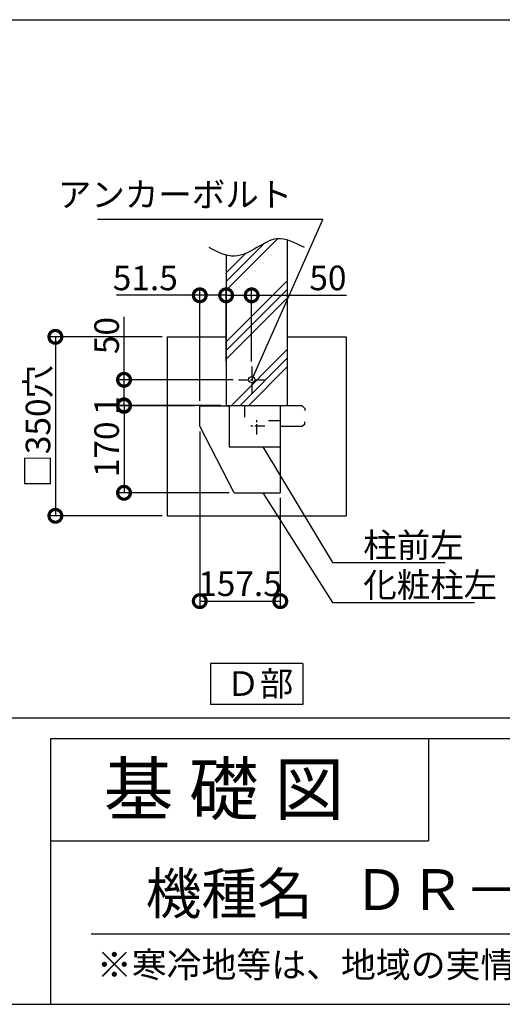
# Model space of a CAD drawing. Extents: x 225 to 20334, y 7 to 14162.
# Drawn here: x 14634 to 16994, y 280 to 5094 of the extents above; entities that cross this region are included whole.
import ezdxf
from ezdxf.enums import TextEntityAlignment as Align

# ---------------------------------------------------------------- set-up
doc = ezdxf.new("R2010")
doc.units = 0
doc.header["$LTSCALE"] = 20
doc.header["$PDMODE"] = 3
doc.header["$PDSIZE"] = 2
doc.linetypes.add('CENTER', pattern=[2, 1.25, -0.25, 0.25, -0.25])
doc.layers.get('0').update_dxf_attribs({"linetype": 'CONTINUOUS'})
doc.layers.get('DEFPOINTS').update_dxf_attribs({"linetype": 'CONTINUOUS'})
for name, color, linetype in [('センター', 3, 'CENTER'), ('仕様書枠', 230, 'CONTINUOUS'), ('寸法', 4, 'CONTINUOUS'), ('文字', 7, 'CONTINUOUS'), ('細線', 5, 'CONTINUOUS'), ('部品1', 7, 'CONTINUOUS')]:
    doc.layers.add(name, color=color, linetype=linetype)
doc.styles.add('STYLE1', font='isocp.shx', dxfattribs={"bigfont": 'bigfont.shx'})
doc.styles.add('STYLE2', font='MS PGothic.ttf')
doc.dimstyles.new('INABA_S50G詳細S20用', dxfattribs={"dimscale": 0, "dimtxt": 120, "dimasz": 125, "dimexe": 35, "dimexo": 25, "dimgap": 25, "dimtad": 3, "dimdec": 0, "dimlfac": 0.4, "dimdsep": 46, "dimtxsty": 'STYLE1', "dimblk1": 'DOTSMALL', "dimblk2": 'DOTSMALL', "dimsah": 1, "dimcen": 0, "dimclrt": 7, "dimadec": 0, "dimazin": 0, "dimtfac": 1, "dimtdec": 0, "dimtmove": 0, "dimatfit": 3, "dimldrblk": 'NONE', "dimfxl": 1, "dimtolj": 1, "dimtzin": 0, "dimarcsym": 0})

# ---------------------------------------------------------------- blocks, each defined once
blk = doc.blocks.new('_DOTSMALL')
at = {"color": 0, "linetype": 'ByBlock', "ltscale": 50, "const_width": 0.5}
blk.add_lwpolyline([(-0.0625, 0, 1), (0.0625, 0, 1)], format="xyb", close=True, dxfattribs=at)
blk = doc.blocks.new('_None')
blk = doc.blocks.new('*D50')
at = {"layer": 'DEFPOINTS', "color": 0, "ltscale": 50}
for p in [(15643.6, 3746.3), (15643.6, 3398.4), (15768.6, 3398.4)]:
    blk.add_point(p, dxfattribs=at)
at = {"layer": '寸法', "color": 0, "lineweight": -2, "ltscale": 50}
for p, q in [((15643.6, 3423.4), (15643.6, 3781.3)), ((15768.6, 3423.4), (15768.6, 3781.3)), ((15643.6, 3746.3), (15768.6, 3746.3)), ((15768.6, 3746.3), (16232.5, 3746.3))]:
    blk.add_line(p, q, dxfattribs=at)
at = {"layer": '寸法', "color": 0, "lineweight": -2, "ltscale": 50, "xscale": 125, "yscale": 125, "zscale": 125, "rotation": 180}
blk.add_blockref('_DOTSMALL', (15643.6, 3746.3), dxfattribs=at)
at = {"layer": '寸法', "color": 0, "lineweight": -2, "ltscale": 50, "xscale": 125, "yscale": 125, "zscale": 125}
blk.add_blockref('_DOTSMALL', (15768.6, 3746.3), dxfattribs=at)
at = {"layer": '寸法', "color": 7, "ltscale": 50, "insert": (16141.5, 3831.3), "char_height": 120, "attachment_point": 5, "style": 'STYLE1'}
blk.add_mtext('\\A1;50', dxfattribs=at)
blk = doc.blocks.new('*D51')
at = {"layer": 'DEFPOINTS', "color": 0, "ltscale": 50}
for p in [(15514.8, 3105.9), (15908.6, 2780.9), (15908.6, 2251.1)]:
    blk.add_point(p, dxfattribs=at)
at = {"layer": '寸法', "color": 0, "lineweight": -2, "ltscale": 50}
for p, q in [((15514.8, 3080.9), (15514.8, 2216.1)), ((15908.6, 2755.9), (15908.6, 2216.1)), ((15514.8, 2251.1), (15908.6, 2251.1))]:
    blk.add_line(p, q, dxfattribs=at)
at = {"layer": '寸法', "color": 0, "lineweight": -2, "ltscale": 50, "xscale": 125, "yscale": 125, "zscale": 125, "rotation": 180}
blk.add_blockref('_DOTSMALL', (15514.8, 2251.1), dxfattribs=at)
at = {"layer": '寸法', "color": 0, "lineweight": -2, "ltscale": 50, "xscale": 125, "yscale": 125, "zscale": 125}
blk.add_blockref('_DOTSMALL', (15908.6, 2251.1), dxfattribs=at)
at = {"layer": '寸法', "color": 7, "ltscale": 50, "insert": (15711.7, 2336.1), "char_height": 120, "attachment_point": 5, "style": 'STYLE1'}
blk.add_mtext('\\A1;157.5', dxfattribs=at)
blk = doc.blocks.new('*D52')
at = {"layer": 'DEFPOINTS', "color": 0, "ltscale": 50}
for p in [(15703.6, 3333.4), (15144.3, 3208.4), (15643.6, 3208.4)]:
    blk.add_point(p, dxfattribs=at)
at = {"layer": '寸法', "color": 0, "lineweight": -2, "ltscale": 50}
for p, q in [((15144.3, 3333.4), (15144.3, 3640.5)), ((15678.6, 3333.4), (15109.3, 3333.4)), ((15144.3, 3208.4), (15144.3, 3333.4)), ((15618.6, 3208.4), (15109.3, 3208.4))]:
    blk.add_line(p, q, dxfattribs=at)
at = {"layer": '寸法', "color": 0, "lineweight": -2, "ltscale": 50, "xscale": 125, "yscale": 125, "zscale": 125}
for p, rotation in [((15144.3, 3333.4), 90), ((15144.3, 3208.4), 270)]:
    blk.add_blockref('_DOTSMALL', p, dxfattribs=dict(at, rotation=rotation))
at = {"layer": '寸法', "color": 7, "ltscale": 50, "insert": (15059.3, 3549.5), "char_height": 120, "attachment_point": 5, "rotation": 90, "style": 'STYLE1'}
blk.add_mtext('\\A1;50', dxfattribs=at)
blk = doc.blocks.new('*D53')
at = {"layer": 'DEFPOINTS', "color": 0, "ltscale": 50}
for p in [(15514.8, 3205.9), (15144.3, 2780.9), (15683.6, 2780.9)]:
    blk.add_point(p, dxfattribs=at)
at = {"layer": '寸法', "color": 0, "lineweight": -2, "ltscale": 50}
for p, q in [((15489.8, 3205.9), (15109.3, 3205.9)), ((15144.3, 3205.9), (15144.3, 2780.9)), ((15658.6, 2780.9), (15109.3, 2780.9))]:
    blk.add_line(p, q, dxfattribs=at)
at = {"layer": '寸法', "color": 0, "lineweight": -2, "ltscale": 50, "xscale": 125, "yscale": 125, "zscale": 125}
for p, rotation in [((15144.3, 3205.9), 90), ((15144.3, 2780.9), 270)]:
    blk.add_blockref('_DOTSMALL', p, dxfattribs=dict(at, rotation=rotation))
at = {"layer": '寸法', "color": 7, "ltscale": 50, "insert": (15059.3, 2993.4), "char_height": 120, "attachment_point": 5, "rotation": 90, "style": 'STYLE1'}
blk.add_mtext('\\A1;170', dxfattribs=at)
blk = doc.blocks.new('*D54')
at = {"layer": 'DEFPOINTS', "color": 0, "ltscale": 50}
for p in [(15144.3, 3205.9), (15514.8, 3205.9), (15643.6, 3208.4)]:
    blk.add_point(p, dxfattribs=at)
at = {"layer": '寸法', "color": 0, "lineweight": -2, "ltscale": 50}
for p, q in [((15144.3, 3208.4), (15144.3, 3333.4)), ((15618.6, 3208.4), (15109.3, 3208.4)), ((15489.8, 3205.9), (15109.3, 3205.9)), ((15144.3, 3208.4), (15144.3, 3205.9)), ((15144.3, 3205.9), (15144.3, 3080.9))]:
    blk.add_line(p, q, dxfattribs=at)
at = {"layer": '寸法', "color": 0, "lineweight": -2, "ltscale": 50, "xscale": 125, "yscale": 125, "zscale": 125}
for p, rotation in [((15144.3, 3208.4), 270), ((15144.3, 3205.9), 90)]:
    blk.add_blockref('_DOTSMALL', p, dxfattribs=dict(at, rotation=rotation))
at = {"layer": '寸法', "color": 7, "ltscale": 50, "insert": (15059.3, 3207.2), "char_height": 120, "attachment_point": 5, "rotation": 90, "style": 'STYLE1'}
blk.add_mtext('\\A1;1', dxfattribs=at)
blk = doc.blocks.new('*D55')
at = {"layer": 'DEFPOINTS', "color": 0, "ltscale": 50}
for p in [(15356.1, 3543.4), (14808.6, 2668.4), (15356.1, 2668.4)]:
    blk.add_point(p, dxfattribs=at)
at = {"layer": '寸法', "color": 0, "lineweight": -2, "ltscale": 50}
for p, q in [((15331.1, 3543.4), (14773.6, 3543.4)), ((14808.6, 3543.4), (14808.6, 2668.4)), ((15331.1, 2668.4), (14773.6, 2668.4))]:
    blk.add_line(p, q, dxfattribs=at)
at = {"layer": '寸法', "color": 0, "lineweight": -2, "ltscale": 50, "xscale": 125, "yscale": 125, "zscale": 125}
for p, rotation in [((14808.6, 3543.4), 90), ((14808.6, 2668.4), 270)]:
    blk.add_blockref('_DOTSMALL', p, dxfattribs=dict(at, rotation=rotation))
at = {"layer": '寸法', "color": 7, "ltscale": 50, "insert": (14723.6, 3105.9), "char_height": 120, "attachment_point": 5, "rotation": 90, "style": 'STYLE1'}
blk.add_mtext('\\A1;□350穴', dxfattribs=at)
blk = doc.blocks.new('*D56')
at = {"layer": 'DEFPOINTS', "color": 0, "ltscale": 50}
for p in [(15643.6, 3746.3), (15643.6, 3423.4), (15514.8, 3205.9)]:
    blk.add_point(p, dxfattribs=at)
at = {"layer": '寸法', "color": 0, "lineweight": -2, "ltscale": 50}
for p, q in [((15514.8, 3230.9), (15514.8, 3781.3)), ((15643.6, 3448.4), (15643.6, 3781.3)), ((15514.8, 3746.3), (15106.9, 3746.3)), ((15643.6, 3746.3), (15514.8, 3746.3))]:
    blk.add_line(p, q, dxfattribs=at)
at = {"layer": '寸法', "color": 0, "lineweight": -2, "ltscale": 50, "xscale": 125, "yscale": 125, "zscale": 125, "rotation": 180}
blk.add_blockref('_DOTSMALL', (15514.8, 3746.3), dxfattribs=at)
at = {"layer": '寸法', "color": 0, "lineweight": -2, "ltscale": 50, "xscale": 125, "yscale": 125, "zscale": 125}
blk.add_blockref('_DOTSMALL', (15643.6, 3746.3), dxfattribs=at)
at = {"layer": '寸法', "color": 7, "ltscale": 50, "insert": (15248.4, 3831.3), "char_height": 120, "attachment_point": 5, "style": 'STYLE1'}
blk.add_mtext('\\A1;51.5', dxfattribs=at)

msp = doc.modelspace()

# ---------------------------------------------------------------- hatches: boundary and pattern name
at = {"layer": '細線', "ltscale": 50}
h = msp.add_hatch(dxfattribs=at)
h.set_pattern_fill('PLAST', color=256, scale=37.5, angle=45, style=0)
h.set_pattern_definition([(45, (3362.1, 1256.1), (-168.38, 168.38), []), (45, (3341.04, 1277.15), (-168.38, 168.38), []), (45, (3320, 1298.2), (-168.38, 168.38), [])])
edge = h.paths.add_edge_path()
edge.add_line((15643.642, 3208.443), (15893.642, 3208.443))
edge.add_line((15893.642, 3208.443), (15893.642, 3258.443))
edge.add_line((15893.642, 3258.443), (15943.642, 3258.443))
edge.add_line((15943.642, 3258.443), (15943.642, 4016.836))
edge.add_spline(control_points=[(15943.642, 4016.836), (15925.952, 4022.034), (15874.925, 4029.246), (15791.485, 3976.544), (15708.066, 3931.796), (15657.557, 3939.278), (15643.642, 3943.065)], knot_values=[86.69635969, 86.69635969, 86.69635969, 86.69635969, 142.45620042, 249.09712879, 365.1670311, 409.20412146, 409.20412146, 409.20412146, 409.20412146], degree=3, periodic=0)
edge.add_line((15643.642, 3943.065), (15643.642, 3208.443))

# ---------------------------------------------------------------- linework, layer by layer
at = {"layer": 'センター', "ltscale": 2}
for p, q in [((15768.642, 3398.443), (15768.642, 3268.443)), ((15703.642, 3333.443), (15833.642, 3333.443)), ((15793.592, 3065.733), (15793.592, 3146.152)), ((15833.802, 3105.943), (15753.382, 3105.943))]:
    msp.add_line(p, q, dxfattribs=at)
at = {"layer": '仕様書枠', "ltscale": 50}
for p, q in [((14784, 1580), (14784, 280)), ((14784, 1580), (20334, 1580)), ((14784, 1080), (16634, 1080)), ((225, 280), (20334, 280))]:
    msp.add_line(p, q, dxfattribs=at)
at = {"layer": '仕様書枠', "linetype": 'Continuous', "ltscale": 50}
msp.add_line((16634, 1580), (16634, 1080), dxfattribs=at)
at = {"layer": '文字', "color": 7, "ltscale": 50}
msp.add_line((14984, 625.061), (20184, 625.061), dxfattribs=at)
at = {"layer": '部品1', "ltscale": 50}
for p, q in [((11333.9, 5093.927), (19767.896, 5093.927)), ((15943.642, 3208.443), (15943.642, 4016.836)), ((15643.642, 3943.065), (15643.642, 3208.443)), ((15356.142, 3543.443), (15643.642, 3543.443)), ((15356.142, 3543.443), (15356.142, 2668.443)), ((15943.642, 3543.443), (16231.142, 3543.443)), ((16231.142, 3543.443), (16231.142, 2668.443)), ((15514.842, 3105.943), (15514.842, 3205.943)), ((15514.842, 3205.943), (15658.592, 3205.943)), ((15643.642, 3208.443), (15943.642, 3208.443)), ((15733.592, 3205.943), (15658.592, 3205.943)), ((15658.592, 3205.943), (15658.592, 3005.943)), ((15733.592, 3205.943), (15733.592, 3150.943)), ((15908.592, 3205.943), (15908.592, 3104.693)), ((16016.092, 3205.943), (16028.592, 3193.443)), ((16028.592, 3193.443), (16028.592, 3183.443)), ((15908.592, 3133.443), (15851.092, 3133.443)), ((15908.592, 3133.443), (15908.592, 3005.943)), ((15683.592, 2780.943), (15514.842, 3105.943)), ((16028.592, 3117.193), (16028.592, 3127.193)), ((15658.592, 3005.943), (15908.592, 3005.943)), ((15908.592, 3005.943), (15908.592, 2780.943)), ((15683.592, 2780.943), (15908.592, 2780.943)), ((15356.142, 2668.443), (16231.142, 2668.443)), ((15567.635, 1945.621), (15567.635, 1745.621)), ((16019.649, 1945.621), (15567.635, 1945.621)), ((16019.649, 1945.621), (16019.649, 1745.621)), ((16019.649, 1745.621), (15567.635, 1745.621)), ((656.816, 1680), (19767.896, 1680))]:
    msp.add_line(p, q, dxfattribs=at)
at = {"layer": '部品1'}
for p, q in [((16016.092, 3205.943), (15908.592, 3205.943)), ((16016.092, 3104.693), (15908.592, 3104.693)), ((16028.592, 3117.193), (16016.092, 3104.693))]:
    msp.add_line(p, q, dxfattribs=at)
at = {"layer": '部品1', "ltscale": 50}
msp.add_circle((15768.642, 3333.443), 15, dxfattribs=at)
msp.add_open_spline([(16026.975, 3979.427), (15981.107, 4003.521), (15900.903, 4045.653), (15791.485, 3976.544), (15680.633, 3917.08), (15602.075, 3957.785), (15560.309, 3979.427)], degree=3, knots=[0, 0, 0, 0, 142.45620042, 249.09712879, 365.1670311, 496.92860028, 496.92860028, 496.92860028, 496.92860028], dxfattribs=at)

# ---------------------------------------------------------------- texts
at = {"layer": '仕様書枠', "color": 7, "ltscale": 50, "style": 'STYLE2'}
msp.add_text('※寒冷地等は、地域の実情に合わせた基礎にしてください。', height=125, dxfattribs=at).set_placement((15011.757, 410.741))
at = {"layer": '寸法', "color": 7, "ltscale": 50, "char_height": 120, "line_spacing_factor": 0.68, "style": 'STYLE1'}
for s, insert, attachment_point in [('アンカーボルト', (15967.034, 4141.639), 9), ('\\A1;柱前左', (16314.55, 2464.472), 7), ('\\A1;化粧柱左', (16314.55, 2270.084), 7)]:
    msp.add_mtext(s, dxfattribs=dict(at, insert=insert, attachment_point=attachment_point))
at = {"layer": '文字', "color": 7, "ltscale": 50, "style": 'STYLE2'}
for s, height, p in [('基 礎 図', 250, (15045.067, 1207.312)), ('機種名', 200, (15250.021, 721.654))]:
    msp.add_text(s, height=height, dxfattribs=at).set_placement(p)
at = {"layer": '文字', "color": 0, "ltscale": 50, "style": 'STYLE2'}
msp.add_text('ＤＲ－３６６２Ｈ・ＪＰ□－３', height=200, dxfattribs=at).set_placement((18175.037, 814.714), align=Align.MIDDLE)
at = {"layer": '部品1', "ltscale": 50, "style": 'STYLE2'}
msp.add_text('Ｄ部', height=120, dxfattribs=at).set_placement((15644.638, 1788.111))

# ---------------------------------------------------------------- dimensions: what is measured, and where the dimension line sits
at = {"layer": '寸法', "ltscale": 50}
for base, p1, p2, override, picture, middle in [((15643.642, 3746.278), (15514.842, 3205.943), (15643.642, 3423.443), {"dimscale": 1, "dimdec": 1}, '*D56', (15248.357, 3746.278)), ((15643.642, 3746.278), (15768.642, 3398.443), (15643.642, 3398.443), {"dimscale": 1}, '*D50', (16141.454, 3746.278)), ((15908.592, 2251.113), (15514.842, 3105.943), (15908.592, 2780.943), {"dimscale": 1, "dimdec": 2}, '*D51', (15711.717, 2251.113))]:
    dim = msp.add_linear_dim(base=base, p1=p1, p2=p2, dimstyle='INABA_S50G詳細S20用', override=override, dxfattribs=at)
    dim.commit()
    dim.dimension.update_dxf_attribs({"geometry": picture, "text_midpoint": middle, "dimtype": 160})
for base, p1, p2, override, picture, middle in [((15144.254, 3208.443), (15703.642, 3333.443), (15643.642, 3208.443), {"dimscale": 1, "dimtxt": 120}, '*D52', (15144.254, 3549.49)), ((15144.254, 3205.943), (15643.642, 3208.443), (15514.842, 3205.943), {"dimscale": 1, "dimtxt": 120}, '*D54', (15144.254, 3207.193)), ((15144.254, 2780.943), (15514.842, 3205.943), (15683.592, 2780.943), {"dimscale": 1}, '*D53', (15144.254, 2993.443))]:
    dim = msp.add_linear_dim(base=base, p1=p1, p2=p2, angle=90, dimstyle='INABA_S50G詳細S20用', override=override, dxfattribs=at)
    dim.commit()
    dim.dimension.update_dxf_attribs({"geometry": picture, "text_midpoint": middle, "dimtype": 160})
dim = msp.add_linear_dim(base=(14808.628, 2668.443), p1=(15356.142, 3543.443), p2=(15356.142, 2668.443), angle=90, text='□<>穴', dimstyle='INABA_S50G詳細S20用', override={"dimscale": 1, "dimtxt": 120}, dxfattribs=at)
dim.commit()
dim.dimension.update_dxf_attribs({"geometry": '*D55', "text_midpoint": (14723.628, 3105.943)})

# ---------------------------------------------------------------- leaders
at = {"layer": '寸法', "ltscale": 50, "has_arrowhead": 0, "annotation_type": 0, "has_hookline": 1}
for points, hookline_direction, text_width in [([(15768.642, 3333.443), (16117.034, 4116.639), (15992.034, 4116.639)], 1, 952), ([(15823.02, 3005.943), (16164.55, 2439.472), (16289.55, 2439.472)], 0, 400), ([(15823.02, 2780.943), (16164.55, 2245.084), (16289.55, 2245.084)], 0, 544)]:
    msp.add_leader(points, dimstyle='INABA_S50G詳細S20用', override={"dimscale": 1}, dxfattribs=dict(at, hookline_direction=hookline_direction, text_width=text_width))

doc.saveas('drawing.dxf')
